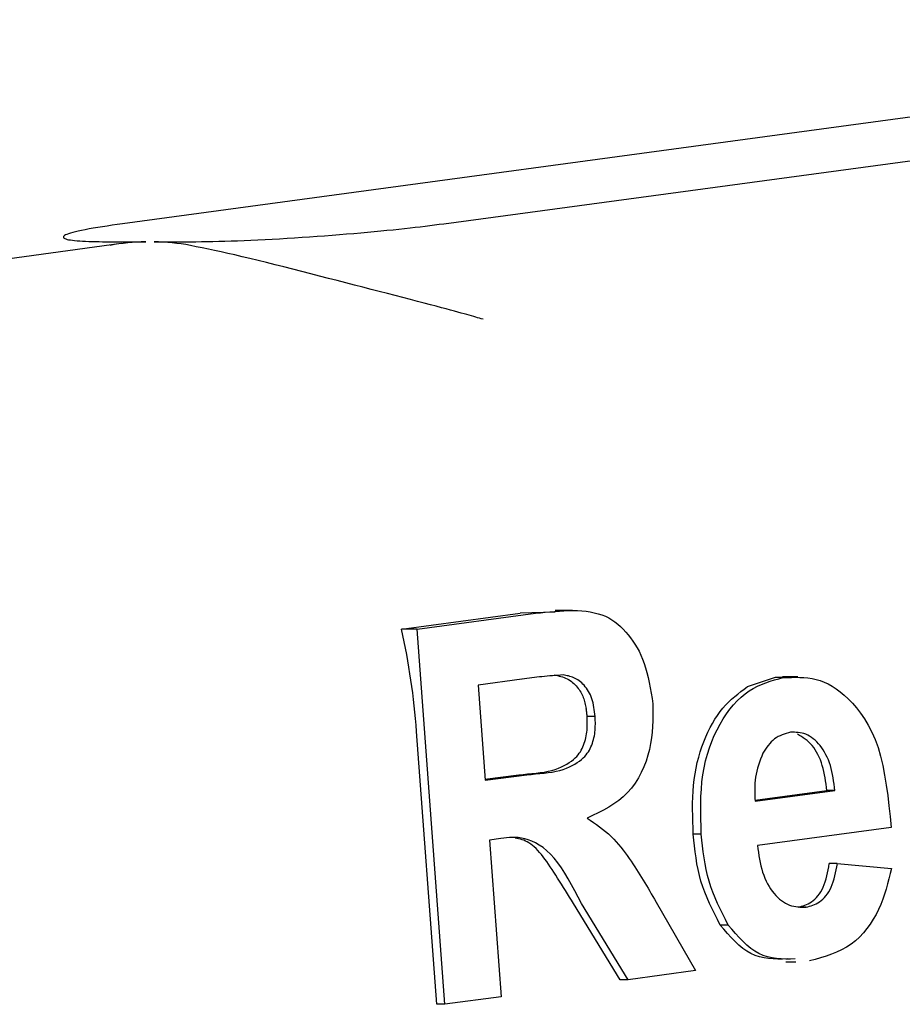
# Model space of a CAD drawing. Extents: x -4218 to 12090, y -2988 to 3298.
# Drawn here: x 6122 to 6130, y -2194 to -2186 of the extents above; entities that cross this region are included whole.
import ezdxf

# ---------------------------------------------------------------- set-up
doc = ezdxf.new("R2010")
doc.units = 0

msp = doc.modelspace()

# ---------------------------------------------------------------- linework, layer by layer
at = {"color": 7, "linetype": 'Continuous'}
for p, q in [((6135.6473, -2186.1106), (6123.0772, -2187.8108)), ((6125.7537, -2187.8108), (6138.3238, -2186.1106)), ((6123.0675, -2187.9765), (6118.5592, -2188.5862)), ((6122.9718, -2187.9608), (6123.2712, -2187.9608)), ((6123.3414, -2187.9608), (6123.6409, -2187.9608)), ((6125.4021, -2191.1895), (6126.3892, -2191.0569)), ((6125.5312, -2191.1895), (6126.5182, -2191.0569)), ((6126.6807, -2191.0486), (6126.3892, -2191.0569)), ((6126.8275, -2191.0348), (6126.6805, -2191.0348)), ((6125.5312, -2191.1895), (6125.4021, -2191.1895)), ((6125.7629, -2194.315), (6125.5312, -2191.1895)), ((6126.4054, -2191.6059), (6126.0391, -2191.655)), ((6128.5143, -2191.593), (6128.2818, -2191.6697)), ((6128.5814, -2191.593), (6128.5143, -2191.593)), ((6128.7024, -2191.5858), (6128.5758, -2191.5858)), ((6126.0391, -2191.655), (6126.0979, -2192.4481)), ((6127.0152, -2191.9164), (6126.9483, -2191.9164)), ((6125.696, -2194.315), (6125.5275, -2192.0422)), ((6126.0972, -2192.4392), (6126.3783, -2192.4016)), ((6126.0979, -2192.4481), (6126.4452, -2192.4016)), ((6128.3469, -2192.6234), (6129.0121, -2192.5341)), ((6128.3469, -2192.6144), (6128.9452, -2192.5341)), ((6129.0121, -2192.5341), (6128.9452, -2192.5341)), ((6129.4817, -2192.8408), (6128.3663, -2192.9906)), ((6126.2301, -2192.9346), (6126.1349, -2192.9473)), ((6126.1349, -2192.9473), (6126.2315, -2194.2518)), ((6127.8986, -2192.8963), (6127.8317, -2192.8963)), ((6129.032, -2193.143), (6128.9651, -2193.143)), ((6129.032, -2193.143), (6129.4831, -2193.1832)), ((6127.2231, -2194.1097), (6126.8336, -2193.4753)), ((6127.29, -2194.1097), (6126.9005, -2193.4753)), ((6127.5222, -2193.4631), (6127.851, -2194.0344)), ((6128.7724, -2193.5052), (6128.7054, -2193.5052)), ((6128.1228, -2193.6543), (6128.0558, -2193.6543)), ((6128.6037, -2193.9618), (6128.6874, -2193.9618)), ((6127.851, -2194.0344), (6127.29, -2194.1097)), ((6127.29, -2194.1097), (6127.2231, -2194.1097)), ((6126.2315, -2194.2518), (6125.7629, -2194.315)), ((6125.7629, -2194.315), (6125.696, -2194.315))]:
    msp.add_line(p, q, dxfattribs=at)
for points in [[(6123.0772, -2187.8108), (6123.0347, -2187.8172), (6122.9925, -2187.8235), (6122.951, -2187.8298), (6122.9106, -2187.836), (6122.8716, -2187.8422), (6122.8344, -2187.8484), (6122.7993, -2187.8545), (6122.7667, -2187.8605), (6122.7369, -2187.8664), (6122.7098, -2187.8723), (6122.6855, -2187.878), (6122.664, -2187.8836), (6122.6451, -2187.889), (6122.6289, -2187.8944), (6122.6153, -2187.8995), (6122.6043, -2187.9046), (6122.5959, -2187.9094), (6122.5899, -2187.9141), (6122.5865, -2187.9185), (6122.5855, -2187.9228), (6122.5869, -2187.9269), (6122.5907, -2187.9307), (6122.5968, -2187.9343), (6122.6052, -2187.9377), (6122.6159, -2187.9408), (6122.6288, -2187.9437), (6122.6437, -2187.9463), (6122.6606, -2187.9487), (6122.6793, -2187.9508), (6122.6998, -2187.9527), (6122.722, -2187.9543), (6122.7457, -2187.9557), (6122.7708, -2187.9569), (6122.7972, -2187.9579), (6122.8246, -2187.9586), (6122.853, -2187.9593), (6122.8821, -2187.9598), (6122.9117, -2187.9602), (6122.9417, -2187.9605), (6122.9718, -2187.9609)], [(6123.6409, -2187.9608), (6123.6879, -2187.9602), (6123.7351, -2187.9596), (6123.7827, -2187.9588), (6123.831, -2187.9579), (6123.8803, -2187.9569), (6123.9306, -2187.9557), (6123.9824, -2187.9542), (6124.0357, -2187.9524), (6124.0908, -2187.9503), (6124.1475, -2187.9479), (6124.2056, -2187.9452), (6124.265, -2187.9423), (6124.3254, -2187.939), (6124.3867, -2187.9356), (6124.4486, -2187.9319), (6124.511, -2187.928), (6124.5736, -2187.9239), (6124.6363, -2187.9196), (6124.6989, -2187.9152), (6124.7612, -2187.9107), (6124.8231, -2187.906), (6124.8843, -2187.9012), (6124.9446, -2187.8963), (6125.004, -2187.8913), (6125.0621, -2187.8862), (6125.119, -2187.8811), (6125.1745, -2187.876), (6125.2285, -2187.8708), (6125.2809, -2187.8657), (6125.3316, -2187.8605), (6125.3806, -2187.8554), (6125.4276, -2187.8503), (6125.4727, -2187.8453), (6125.5161, -2187.8403), (6125.558, -2187.8353), (6125.5986, -2187.8304), (6125.6383, -2187.8255), (6125.6772, -2187.8206), (6125.7156, -2187.8157), (6125.7538, -2187.8108)], [(6126.0808, -2188.6065), (6126.0663, -2188.6023), (6126.0514, -2188.598), (6126.0362, -2188.5936), (6126.0203, -2188.5891), (6126.0035, -2188.5843), (6125.9856, -2188.5792), (6125.9665, -2188.5739), (6125.9458, -2188.5681), (6125.9234, -2188.5618), (6125.899, -2188.5551), (6125.8721, -2188.5477), (6125.8425, -2188.5397), (6125.8099, -2188.5308), (6125.7738, -2188.5211), (6125.734, -2188.5105), (6125.6902, -2188.4989), (6125.6421, -2188.4862), (6125.5899, -2188.4725), (6125.5343, -2188.4579), (6125.4754, -2188.4425), (6125.4139, -2188.4264), (6125.35, -2188.4098), (6125.2843, -2188.3927), (6125.217, -2188.3753), (6125.1487, -2188.3576), (6125.0793, -2188.3396), (6125.009, -2188.3214), (6124.9379, -2188.3031), (6124.8659, -2188.2845), (6124.7931, -2188.2658), (6124.7197, -2188.2469), (6124.6456, -2188.2279), (6124.571, -2188.2088), (6124.4964, -2188.1897), (6124.4221, -2188.1708), (6124.3488, -2188.1523), (6124.2769, -2188.1344), (6124.2069, -2188.1171), (6124.1394, -2188.1007), (6124.0747, -2188.0853), (6124.0133, -2188.071), (6123.9549, -2188.0578), (6123.8991, -2188.0454), (6123.8454, -2188.0338), (6123.7934, -2188.0228), (6123.7427, -2188.0122), (6123.6928, -2188.0019), (6123.6434, -2187.9918)], [(6126.5182, -2191.0569), (6126.5582, -2191.0525), (6126.5981, -2191.0483), (6126.6379, -2191.0443), (6126.6773, -2191.0408), (6126.7165, -2191.0378), (6126.7553, -2191.0356), (6126.7935, -2191.0343), (6126.8312, -2191.0339), (6126.8682, -2191.0348), (6126.9044, -2191.0369), (6126.9398, -2191.0403), (6126.9742, -2191.0453), (6127.0075, -2191.0518), (6127.0396, -2191.06), (6127.0703, -2191.07), (6127.0997, -2191.0819), (6127.1275, -2191.0957), (6127.1539, -2191.1114), (6127.1791, -2191.1288), (6127.203, -2191.1478), (6127.2259, -2191.1682), (6127.2479, -2191.1899), (6127.269, -2191.2128), (6127.2893, -2191.2368), (6127.3091, -2191.2617), (6127.3282, -2191.2877), (6127.3465, -2191.3148), (6127.3639, -2191.3433), (6127.3804, -2191.3733), (6127.3959, -2191.405), (6127.4102, -2191.4385), (6127.4233, -2191.4739), (6127.4352, -2191.5114), (6127.446, -2191.5507), (6127.4558, -2191.5916), (6127.4647, -2191.6338), (6127.473, -2191.6771), (6127.4809, -2191.7211), (6127.4884, -2191.7657), (6127.4957, -2191.8105)], [(6126.748, -2191.5708), (6126.7257, -2191.5724), (6126.7035, -2191.5739), (6126.6812, -2191.5756), (6126.6591, -2191.5772), (6126.6371, -2191.579), (6126.6152, -2191.5808), (6126.5935, -2191.5828), (6126.572, -2191.5849), (6126.5507, -2191.5872), (6126.5296, -2191.5896), (6126.5086, -2191.5921), (6126.4878, -2191.5948), (6126.4671, -2191.5975), (6126.4465, -2191.6002), (6126.426, -2191.603), (6126.4055, -2191.6059)], [(6126.6728, -2191.5708), (6126.6871, -2191.5736), (6126.7012, -2191.5765), (6126.7153, -2191.5796), (6126.7291, -2191.583), (6126.7428, -2191.5869), (6126.7561, -2191.5913), (6126.7691, -2191.5963), (6126.7817, -2191.6021), (6126.7939, -2191.6087), (6126.8056, -2191.6161), (6126.8168, -2191.6242), (6126.8275, -2191.6329), (6126.8377, -2191.6421), (6126.8474, -2191.6517), (6126.8566, -2191.6616), (6126.8652, -2191.6718), (6126.8733, -2191.6821), (6126.8808, -2191.6925), (6126.8879, -2191.7031), (6126.8943, -2191.7138), (6126.9003, -2191.7247), (6126.9059, -2191.7357), (6126.9109, -2191.7468), (6126.9154, -2191.758), (6126.9196, -2191.7694), (6126.9233, -2191.7809), (6126.9267, -2191.7924), (6126.9298, -2191.8041), (6126.9326, -2191.8158), (6126.9353, -2191.8276), (6126.9379, -2191.8394), (6126.9405, -2191.8512)], [(6127.0152, -2191.9164), (6127.0128, -2191.8973), (6127.0103, -2191.8782), (6127.0076, -2191.8593), (6127.0046, -2191.8407), (6127.0012, -2191.8223), (6126.9973, -2191.8042), (6126.9928, -2191.7867), (6126.9876, -2191.7696), (6126.9816, -2191.7531), (6126.9749, -2191.7372), (6126.9676, -2191.722), (6126.9596, -2191.7075), (6126.9511, -2191.6936), (6126.9421, -2191.6805), (6126.9327, -2191.6682), (6126.923, -2191.6567), (6126.913, -2191.646), (6126.9027, -2191.6361), (6126.8921, -2191.6271), (6126.8814, -2191.6189), (6126.8706, -2191.6114), (6126.8596, -2191.6047), (6126.8485, -2191.5988), (6126.8374, -2191.5936), (6126.8263, -2191.5891), (6126.8151, -2191.5853), (6126.804, -2191.5821), (6126.7928, -2191.5793), (6126.7816, -2191.5768), (6126.7704, -2191.5747), (6126.7592, -2191.5727), (6126.748, -2191.5708)], [(6127.8986, -2192.8963), (6127.8969, -2192.8332), (6127.8954, -2192.7702), (6127.8946, -2192.7074), (6127.8948, -2192.6451), (6127.8963, -2192.5834), (6127.8995, -2192.5223), (6127.9046, -2192.462), (6127.9121, -2192.4026), (6127.9222, -2192.3444), (6127.9348, -2192.2874), (6127.9497, -2192.2318), (6127.9669, -2192.1777), (6127.9862, -2192.1254), (6128.0074, -2192.0749), (6128.0304, -2192.0265), (6128.0551, -2191.9802), (6128.0813, -2191.9362), (6128.1089, -2191.8947), (6128.1378, -2191.8558), (6128.1678, -2191.8196), (6128.1989, -2191.7862), (6128.2309, -2191.7557), (6128.2638, -2191.7282), (6128.2974, -2191.704), (6128.3316, -2191.6829), (6128.3663, -2191.6647), (6128.4015, -2191.649), (6128.437, -2191.6354), (6128.4729, -2191.6233), (6128.5089, -2191.6126), (6128.5452, -2191.6026), (6128.5815, -2191.5931)], [(6128.5814, -2191.593), (6128.616, -2191.5917), (6128.6506, -2191.5906), (6128.685, -2191.5902), (6128.7194, -2191.5907), (6128.7537, -2191.5924), (6128.7877, -2191.5957), (6128.8217, -2191.6009), (6128.8553, -2191.6082), (6128.8888, -2191.618), (6128.9221, -2191.6304), (6128.9553, -2191.6456), (6128.9885, -2191.6639), (6129.0218, -2191.6853), (6129.0553, -2191.71), (6129.089, -2191.7382), (6129.1231, -2191.7701), (6129.1575, -2191.8058), (6129.1918, -2191.8455), (6129.2256, -2191.8894), (6129.2585, -2191.9376), (6129.2899, -2191.9902), (6129.3194, -2192.0475), (6129.3465, -2192.1095), (6129.3708, -2192.1764), (6129.3919, -2192.2484), (6129.4101, -2192.3247), (6129.4258, -2192.4049), (6129.4395, -2192.4883), (6129.4515, -2192.5742), (6129.4623, -2192.662), (6129.4722, -2192.7511), (6129.4817, -2192.8408)], [(6127.8317, -2192.8963), (6127.83, -2192.8447), (6127.8283, -2192.7932), (6127.8271, -2192.7419), (6127.8265, -2192.6908), (6127.8267, -2192.64), (6127.828, -2192.5897), (6127.8305, -2192.5398), (6127.8344, -2192.4905), (6127.8399, -2192.4418), (6127.847, -2192.3939), (6127.8556, -2192.3468), (6127.8656, -2192.3006), (6127.8771, -2192.2554), (6127.8899, -2192.2113), (6127.9039, -2192.1683), (6127.9191, -2192.1266), (6127.9355, -2192.0861), (6127.953, -2192.0472), (6127.9715, -2192.0097), (6127.991, -2191.9738), (6128.0114, -2191.9396), (6128.0328, -2191.9071), (6128.055, -2191.8765), (6128.078, -2191.8478), (6128.1018, -2191.8211), (6128.1263, -2191.7962), (6128.1514, -2191.7728), (6128.1769, -2191.7507), (6128.2028, -2191.7296), (6128.229, -2191.7092), (6128.2554, -2191.6894), (6128.2819, -2191.6698)], [(6126.9483, -2191.9164), (6126.9479, -2191.9121), (6126.9475, -2191.9079), (6126.9471, -2191.9036), (6126.9466, -2191.8994), (6126.9462, -2191.8952), (6126.9457, -2191.891), (6126.9452, -2191.8869), (6126.9448, -2191.8828), (6126.9443, -2191.8787), (6126.9437, -2191.8747), (6126.9432, -2191.8708), (6126.9427, -2191.8668), (6126.9421, -2191.8629), (6126.9416, -2191.859), (6126.941, -2191.8551), (6126.9405, -2191.8512)], [(6127.4957, -2191.8105), (6127.4959, -2191.8575), (6127.4957, -2191.9045), (6127.4949, -2191.9516), (6127.4929, -2191.9988), (6127.4895, -2192.0463), (6127.4843, -2192.094), (6127.477, -2192.1421), (6127.4672, -2192.1906), (6127.4546, -2192.2394), (6127.4391, -2192.2881), (6127.4207, -2192.3363), (6127.3994, -2192.3834), (6127.3752, -2192.4289), (6127.3481, -2192.4724), (6127.3181, -2192.5132), (6127.2852, -2192.551), (6127.2493, -2192.5854), (6127.2109, -2192.6166), (6127.1703, -2192.6451), (6127.1279, -2192.6714), (6127.0839, -2192.6959), (6127.0389, -2192.719), (6126.9932, -2192.7413), (6126.947, -2192.7631)], [(6126.3783, -2192.4016), (6126.415, -2192.3988), (6126.4514, -2192.3959), (6126.4874, -2192.3926), (6126.5228, -2192.3889), (6126.5572, -2192.3845), (6126.5906, -2192.3793), (6126.6226, -2192.3731), (6126.6531, -2192.3657), (6126.6819, -2192.3571), (6126.7089, -2192.3474), (6126.7341, -2192.3367), (6126.7576, -2192.3252), (6126.7793, -2192.3131), (6126.7992, -2192.3005), (6126.8173, -2192.2877), (6126.8336, -2192.2748), (6126.8481, -2192.2619), (6126.861, -2192.249), (6126.8724, -2192.2361), (6126.8825, -2192.2232), (6126.8915, -2192.21), (6126.8995, -2192.1967), (6126.9067, -2192.183), (6126.9132, -2192.1691), (6126.9191, -2192.1547), (6126.9246, -2192.14), (6126.9295, -2192.125), (6126.934, -2192.1098), (6126.9378, -2192.0942), (6126.9411, -2192.0785), (6126.9439, -2192.0626), (6126.946, -2192.0466), (6126.9476, -2192.0306), (6126.9487, -2192.0144), (6126.9493, -2191.9981), (6126.9496, -2191.9819), (6126.9495, -2191.9655), (6126.9493, -2191.9492), (6126.9488, -2191.9328), (6126.9484, -2191.9164)], [(6126.4452, -2192.4016), (6126.4819, -2192.3988), (6126.5184, -2192.3959), (6126.5544, -2192.3926), (6126.5897, -2192.3889), (6126.6242, -2192.3845), (6126.6575, -2192.3793), (6126.6895, -2192.3731), (6126.72, -2192.3657), (6126.7488, -2192.3571), (6126.7758, -2192.3474), (6126.801, -2192.3367), (6126.8245, -2192.3252), (6126.8462, -2192.3131), (6126.8661, -2192.3005), (6126.8842, -2192.2877), (6126.9005, -2192.2748), (6126.915, -2192.2619), (6126.9279, -2192.249), (6126.9393, -2192.2361), (6126.9495, -2192.2232), (6126.9584, -2192.21), (6126.9664, -2192.1967), (6126.9736, -2192.183), (6126.9801, -2192.1691), (6126.986, -2192.1547), (6126.9915, -2192.14), (6126.9965, -2192.125), (6127.0009, -2192.1098), (6127.0047, -2192.0942), (6127.0081, -2192.0785), (6127.0108, -2192.0626), (6127.013, -2192.0466), (6127.0145, -2192.0306), (6127.0156, -2192.0144), (6127.0162, -2191.9981), (6127.0165, -2191.9819), (6127.0164, -2191.9655), (6127.0162, -2191.9492), (6127.0158, -2191.9328), (6127.0153, -2191.9164)], [(6128.6421, -2192.0476), (6128.6243, -2192.0527), (6128.6067, -2192.058), (6128.5892, -2192.0636), (6128.572, -2192.0697), (6128.5553, -2192.0767), (6128.5391, -2192.0845), (6128.5236, -2192.0934), (6128.5088, -2192.1037), (6128.4948, -2192.1154), (6128.4816, -2192.1283), (6128.469, -2192.1424), (6128.4569, -2192.1574), (6128.4453, -2192.1732), (6128.434, -2192.1895), (6128.4228, -2192.2061), (6128.4118, -2192.223)], [(6129.0121, -2192.5341), (6129.0087, -2192.5072), (6129.005, -2192.4803), (6129.0011, -2192.4536), (6128.9969, -2192.4271), (6128.9922, -2192.401), (6128.9869, -2192.3754), (6128.9808, -2192.3503), (6128.9739, -2192.3257), (6128.9661, -2192.3019), (6128.9574, -2192.2789), (6128.9478, -2192.2566), (6128.9375, -2192.2352), (6128.9263, -2192.2148), (6128.9145, -2192.1953), (6128.9021, -2192.1768), (6128.889, -2192.1595), (6128.8754, -2192.1432), (6128.8613, -2192.1282), (6128.8469, -2192.1143), (6128.832, -2192.1018), (6128.8168, -2192.0905), (6128.8014, -2192.0807), (6128.7858, -2192.0723), (6128.7701, -2192.0653), (6128.7542, -2192.0598), (6128.7383, -2192.0556), (6128.7224, -2192.0525), (6128.7064, -2192.0504), (6128.6904, -2192.0491), (6128.6743, -2192.0483), (6128.6582, -2192.0479), (6128.6421, -2192.0477)], [(6128.9452, -2192.5341), (6128.9417, -2192.5073), (6128.938, -2192.4806), (6128.9341, -2192.454), (6128.9299, -2192.4277), (6128.9252, -2192.4016), (6128.9199, -2192.3759), (6128.9138, -2192.3506), (6128.907, -2192.3258), (6128.8993, -2192.3016), (6128.8906, -2192.2782), (6128.8811, -2192.2555), (6128.8708, -2192.2338), (6128.8597, -2192.2131), (6128.8479, -2192.1936), (6128.8354, -2192.1755), (6128.8222, -2192.1587), (6128.8085, -2192.1435), (6128.7942, -2192.1296), (6128.7794, -2192.1169), (6128.7643, -2192.1051), (6128.7488, -2192.0942), (6128.7332, -2192.0838), (6128.7174, -2192.0738), (6128.7015, -2192.0639)], [(6128.4118, -2192.223), (6128.4025, -2192.2476), (6128.3933, -2192.2723), (6128.3844, -2192.2969), (6128.376, -2192.3217), (6128.3683, -2192.3464), (6128.3615, -2192.3712), (6128.3556, -2192.3961), (6128.3509, -2192.4211), (6128.3475, -2192.4462), (6128.3452, -2192.4713), (6128.344, -2192.4966), (6128.3436, -2192.5219), (6128.3438, -2192.5472), (6128.3446, -2192.5726), (6128.3457, -2192.598), (6128.3469, -2192.6234)], [(6126.947, -2192.7631), (6126.9734, -2192.7812), (6126.9997, -2192.7994), (6127.0257, -2192.8178), (6127.0513, -2192.8366), (6127.0764, -2192.8556), (6127.1009, -2192.8752), (6127.1246, -2192.8954), (6127.1474, -2192.9162), (6127.1692, -2192.9378), (6127.1901, -2192.96), (6127.2101, -2192.9828), (6127.2293, -2193.0059), (6127.2477, -2193.0292), (6127.2653, -2193.0527), (6127.2823, -2193.0762), (6127.2988, -2193.0995), (6127.3146, -2193.1226), (6127.33, -2193.1454), (6127.345, -2193.1681), (6127.3596, -2193.1906), (6127.3739, -2193.2131), (6127.3879, -2193.2355), (6127.4017, -2193.2579), (6127.4154, -2193.2804), (6127.429, -2193.303), (6127.4425, -2193.3257), (6127.4559, -2193.3485), (6127.4692, -2193.3713), (6127.4825, -2193.3942), (6127.4958, -2193.4172), (6127.509, -2193.4402), (6127.5223, -2193.4632)], [(6126.9005, -2193.4753), (6126.8734, -2193.4223), (6126.8461, -2193.3699), (6126.8186, -2193.3185), (6126.7908, -2193.2688), (6126.7626, -2193.2213), (6126.7339, -2193.1766), (6126.7046, -2193.1351), (6126.6745, -2193.0975), (6126.6438, -2193.0641), (6126.6125, -2193.0349), (6126.581, -2193.0097), (6126.5494, -2192.9882), (6126.5181, -2192.9703), (6126.4873, -2192.9556), (6126.4574, -2192.9441), (6126.4284, -2192.9355), (6126.4008, -2192.9295), (6126.3742, -2192.9259), (6126.3487, -2192.9243), (6126.324, -2192.9243), (6126.3, -2192.9257), (6126.2764, -2192.9281), (6126.2532, -2192.9312), (6126.2302, -2192.9346)], [(6126.8336, -2193.4753), (6126.8168, -2193.4482), (6126.8, -2193.4211), (6126.7833, -2193.3942), (6126.7666, -2193.3675), (6126.7501, -2193.341), (6126.7338, -2193.3149), (6126.7177, -2193.2892), (6126.7018, -2193.2639), (6126.6863, -2193.2392), (6126.6709, -2193.215), (6126.6558, -2193.1915), (6126.6408, -2193.1687), (6126.626, -2193.1466), (6126.6112, -2193.1253), (6126.5964, -2193.1049), (6126.5816, -2193.0853), (6126.5668, -2193.0668), (6126.552, -2193.0492), (6126.5371, -2193.0328), (6126.5223, -2193.0175), (6126.5075, -2193.0035), (6126.4927, -2192.9908), (6126.478, -2192.9795), (6126.4634, -2192.9697), (6126.4489, -2192.9614), (6126.4345, -2192.9544), (6126.4202, -2192.9485), (6126.406, -2192.9437), (6126.3918, -2192.9395), (6126.3777, -2192.936), (6126.3636, -2192.9329), (6126.3495, -2192.9299)], [(6128.0558, -2193.6543), (6128.033, -2193.6094), (6128.0104, -2193.5643), (6127.9884, -2193.519), (6127.9672, -2193.4736), (6127.9471, -2193.4278), (6127.9284, -2193.3817), (6127.9114, -2193.3351), (6127.8963, -2193.288), (6127.8834, -2193.2403), (6127.8724, -2193.1922), (6127.8631, -2193.1435), (6127.8551, -2193.0945), (6127.8483, -2193.0452), (6127.8423, -2192.9957), (6127.8369, -2192.946), (6127.8318, -2192.8963)], [(6128.1228, -2193.6543), (6128.0999, -2193.6094), (6128.0773, -2193.5643), (6128.0553, -2193.519), (6128.0341, -2193.4736), (6128.014, -2193.4278), (6127.9953, -2193.3817), (6127.9783, -2193.3351), (6127.9632, -2193.288), (6127.9503, -2193.2403), (6127.9393, -2193.1922), (6127.93, -2193.1435), (6127.922, -2193.0945), (6127.9152, -2193.0452), (6127.9093, -2192.9957), (6127.9038, -2192.946), (6127.8987, -2192.8963)], [(6128.3663, -2192.9906), (6128.3704, -2193.0197), (6128.3745, -2193.0486), (6128.379, -2193.0774), (6128.3838, -2193.1058), (6128.3891, -2193.1339), (6128.3952, -2193.1614), (6128.402, -2193.1883), (6128.4098, -2193.2146), (6128.4186, -2193.24), (6128.4284, -2193.2645), (6128.4391, -2193.2882), (6128.4507, -2193.3108), (6128.4632, -2193.3325), (6128.4763, -2193.353), (6128.4901, -2193.3725), (6128.5046, -2193.3907), (6128.5196, -2193.4077), (6128.535, -2193.4234), (6128.5509, -2193.4378), (6128.5671, -2193.4508), (6128.5837, -2193.4624), (6128.6004, -2193.4726), (6128.6174, -2193.4812), (6128.6344, -2193.4883), (6128.6516, -2193.4939), (6128.6687, -2193.4981), (6128.686, -2193.5011), (6128.7032, -2193.5031), (6128.7205, -2193.5043), (6128.7378, -2193.5049), (6128.7551, -2193.5052), (6128.7724, -2193.5052)], [(6128.7054, -2193.5052), (6128.7196, -2193.5016), (6128.7336, -2193.4978), (6128.7476, -2193.4936), (6128.7616, -2193.4888), (6128.7756, -2193.4833), (6128.7895, -2193.4769), (6128.8034, -2193.4693), (6128.8172, -2193.4604), (6128.8309, -2193.45), (6128.8445, -2193.4382), (6128.8577, -2193.4249), (6128.8704, -2193.4102), (6128.8826, -2193.394), (6128.8941, -2193.3765), (6128.9047, -2193.3577), (6128.9145, -2193.3375), (6128.9231, -2193.316), (6128.9309, -2193.2934), (6128.9378, -2193.2699), (6128.9441, -2193.2455), (6128.9498, -2193.2204), (6128.9552, -2193.1949), (6128.9602, -2193.169), (6128.9652, -2193.143)], [(6128.7724, -2193.5052), (6128.7865, -2193.5016), (6128.8005, -2193.4978), (6128.8146, -2193.4936), (6128.8286, -2193.4888), (6128.8425, -2193.4833), (6128.8565, -2193.4769), (6128.8703, -2193.4693), (6128.8841, -2193.4604), (6128.8979, -2193.45), (6128.9114, -2193.4382), (6128.9246, -2193.4249), (6128.9373, -2193.4102), (6128.9495, -2193.394), (6128.961, -2193.3765), (6128.9717, -2193.3577), (6128.9814, -2193.3375), (6128.99, -2193.316), (6128.9978, -2193.2934), (6129.0047, -2193.2699), (6129.011, -2193.2455), (6129.0167, -2193.2204), (6129.0221, -2193.1949), (6129.0271, -2193.169), (6129.0321, -2193.143)], [(6129.4831, -2193.1832), (6129.4727, -2193.2262), (6129.462, -2193.2692), (6129.4507, -2193.3121), (6129.4385, -2193.3549), (6129.4252, -2193.3975), (6129.4104, -2193.44), (6129.394, -2193.4822), (6129.3755, -2193.5241), (6129.3547, -2193.5656), (6129.3317, -2193.6064), (6129.3064, -2193.6462), (6129.2789, -2193.6844), (6129.2491, -2193.7207), (6129.2171, -2193.7548), (6129.1829, -2193.7861), (6129.1466, -2193.8144), (6129.1081, -2193.8394), (6129.0677, -2193.8613), (6129.0257, -2193.8806), (6128.9824, -2193.8978), (6128.9379, -2193.9132), (6128.8927, -2193.9273), (6128.8469, -2193.9406), (6128.8008, -2193.9534)], [(6128.6139, -2193.9373), (6128.5749, -2193.9377), (6128.536, -2193.9375), (6128.4973, -2193.9362), (6128.459, -2193.9332), (6128.4213, -2193.928), (6128.3842, -2193.9198), (6128.3479, -2193.9083), (6128.3125, -2193.8928), (6128.2781, -2193.873), (6128.2447, -2193.8491), (6128.212, -2193.8219), (6128.18, -2193.7918), (6128.1485, -2193.7594), (6128.1174, -2193.7253), (6128.0866, -2193.6901), (6128.0559, -2193.6544)], [(6128.6808, -2193.9373), (6128.6418, -2193.9377), (6128.6029, -2193.9375), (6128.5642, -2193.9362), (6128.5259, -2193.9332), (6128.4882, -2193.928), (6128.4511, -2193.9198), (6128.4148, -2193.9083), (6128.3794, -2193.8928), (6128.345, -2193.873), (6128.3116, -2193.8491), (6128.2789, -2193.8219), (6128.2469, -2193.7918), (6128.2154, -2193.7594), (6128.1843, -2193.7253), (6128.1535, -2193.6901), (6128.1228, -2193.6544)]]:
    msp.add_lwpolyline(points, dxfattribs=at)
for centre, major_axis, ratio, start_param, end_param in [((6123.6036, -2191.9404), (-0.5362, 3.9639), 0.665776, 6.206487, 6.318752), ((6123.6036, -2191.9404), (-0.5362, 3.9639), 0.665776, 6.067997, 6.180261), ((6122.851, -2192.0422), (-0.5322, 3.9644), 0.665826, 4.62325, 4.83916)]:
    msp.add_ellipse(centre, major_axis=major_axis, ratio=ratio, start_param=start_param, end_param=end_param, dxfattribs=at)

doc.saveas('drawing.dxf')
